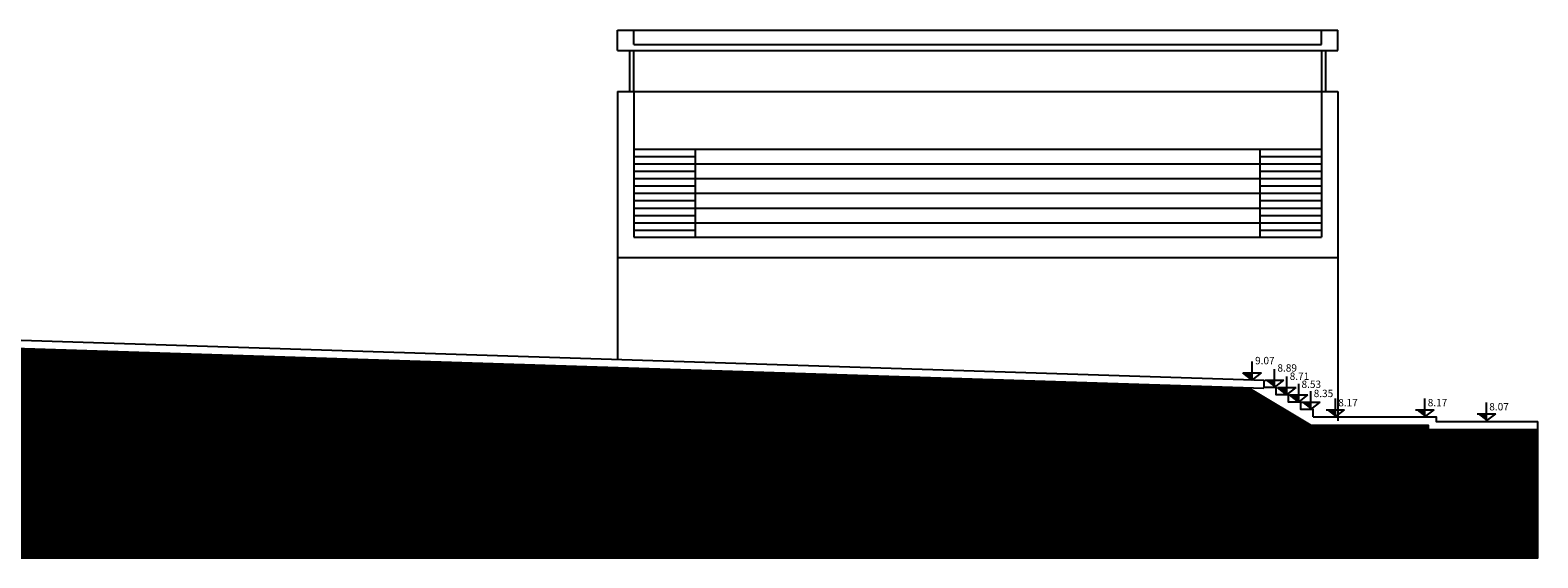
# Model space of a CAD drawing. Units: feet. Extents: x 205 to 2599, y -854 to 517.
# Drawn here: x 2356 to 2393, y -208 to -195 of the extents above; entities that cross this region are included whole.
import ezdxf

# ---------------------------------------------------------------- set-up
doc = ezdxf.new("R2010")
doc.units = ezdxf.units.FT
doc.header["$LTSCALE"] = 10
doc.header["$MEASUREMENT"] = 0
doc.styles.add('style4', font='arial.ttf', dxfattribs={"height": 0.18})

msp = doc.modelspace()

# ---------------------------------------------------------------- hatches: boundary and pattern name
h = msp.add_hatch()
h.set_pattern_fill('LINE', color=256, scale=0.01, angle=45, style=0)
h.set_pattern_definition([(45, (0, 0), (-0.0224506403, 0.0224506403), [])])
h.paths.add_polyline_path([(2392.953, -207.653), (2392.953, -204.518), (2390.271, -204.518), (2390.271, -204.408), (2387.411, -204.408), (2385.891, -203.496), (2351.085, -202.38), (2351.085, -205.653), (2347.581, -205.653), (2347.581, -205.574), (2346.681, -205.574), (2346.681, -205.501), (2345.781, -205.501), (2345.781, -205.429), (2344.881, -205.429), (2344.881, -205.315), (2343.981, -205.315), (2343.981, -205.245), (2343.081, -205.245), (2343.081, -205.172), (2342.181, -205.172), (2342.181, -205.1), (2341.276, -205.1), (2341.281, -205.027), (2340.381, -205.027), (2340.381, -204.955), (2339.481, -204.955), (2339.481, -204.882), (2338.581, -204.882), (2338.581, -204.809), (2337.681, -204.809), (2337.681, -204.736), (2336.781, -204.736), (2336.781, -204.664), (2335.881, -204.664), (2335.881, -204.591), (2334.981, -204.591), (2334.981, -204.518), (2334.081, -204.518), (2334.081, -204.448), (2329.181, -204.448), (2329.181, -204.548), (2324.604, -204.548), (2324.604, -204.398), (2324.304, -204.398), (2324.304, -204.228), (2324.004, -204.228), (2324.004, -204.058), (2323.704, -204.058), (2323.704, -203.888), (2323.404, -203.888), (2323.404, -203.718), (2323.209, -203.718), (2323.104, -203.778), (2323.104, -203.748), (2317.774, -203.748), (2317.774, -207.653)])
h.paths.add_polyline_path([(2340.728, -202.048), (2330.583, -202.048), (2330.583, -204.448), (2334.081, -204.448), (2334.081, -204.518), (2334.981, -204.518), (2334.981, -204.591), (2335.881, -204.591), (2335.881, -204.664), (2336.781, -204.664), (2336.781, -204.736), (2337.681, -204.736), (2337.681, -204.809), (2338.581, -204.809), (2338.581, -204.882), (2339.481, -204.882), (2339.481, -204.955), (2340.381, -204.955), (2340.381, -205.027), (2341.281, -205.027), (2341.276, -205.1), (2342.181, -205.1), (2342.181, -205.172), (2343.081, -205.172), (2343.081, -205.245), (2343.981, -205.245), (2343.981, -205.315), (2344.881, -205.315), (2344.881, -205.429), (2345.781, -205.429), (2345.781, -205.501), (2346.681, -205.501), (2346.681, -205.574), (2347.581, -205.574), (2347.581, -205.653), (2350.785, -205.653), (2350.785, -202.371)])
h.paths.add_polyline_path([(2329.181, -204.548), (2329.181, -204.448), (2330.583, -204.448), (2330.583, -202.048), (2328.064, -202.048), (2326.564, -202.898), (2324.656, -202.898), (2323.209, -203.718), (2323.404, -203.718), (2323.404, -203.888), (2323.704, -203.888), (2323.704, -204.058), (2324.004, -204.058), (2324.004, -204.228), (2324.304, -204.228), (2324.304, -204.398), (2324.604, -204.398), (2324.604, -204.548)])
for points in [[(2385.752, -203.132), (2385.978, -203.308), (2385.978, -203.132)], [(2386.297, -203.312), (2386.523, -203.488), (2386.523, -203.312)], [(2386.597, -203.492), (2386.823, -203.668), (2386.823, -203.492)], [(2386.887, -203.672), (2387.113, -203.848), (2387.113, -203.672)], [(2387.183, -203.852), (2387.409, -204.028), (2387.409, -203.852)], [(2387.782, -204.032), (2388.008, -204.208), (2388.008, -204.032)], [(2389.968, -204.032), (2390.194, -204.208), (2390.194, -204.032)], [(2391.471, -204.132), (2391.697, -204.308), (2391.697, -204.132)]]:
    msp.add_hatch(color=256).paths.add_polyline_path(points)

# ---------------------------------------------------------------- linework, layer by layer
at = {"color": 5}
for p, q in [((2370.476, -194.758), (2370.876, -194.758)), ((2370.476, -195.258), (2370.476, -194.758)), ((2370.876, -195.108), (2370.876, -194.758)), ((2387.666, -195.108), (2387.666, -194.758)), ((2387.666, -194.758), (2388.066, -194.758)), ((2388.066, -195.258), (2388.066, -194.758)), ((2370.876, -195.108), (2387.666, -195.108)), ((2370.476, -195.258), (2388.066, -195.258)), ((2370.476, -196.258), (2370.476, -200.315)), ((2370.476, -196.258), (2370.876, -196.258)), ((2370.876, -196.258), (2370.876, -199.815)), ((2387.666, -196.258), (2387.666, -199.815)), ((2387.666, -196.258), (2388.066, -196.258)), ((2388.066, -196.258), (2388.066, -200.315)), ((2370.876, -199.815), (2387.666, -199.815)), ((2370.476, -200.315), (2388.066, -200.315))]:
    msp.add_line(p, q, dxfattribs=at)
for p, q in [((2370.876, -194.758), (2387.666, -194.758)), ((2370.776, -196.258), (2370.776, -195.258)), ((2370.876, -196.258), (2370.876, -195.258)), ((2387.666, -195.258), (2387.666, -196.258)), ((2387.766, -195.258), (2387.766, -196.258)), ((2370.876, -196.258), (2387.666, -196.258)), ((2370.876, -197.665), (2387.666, -197.665)), ((2372.376, -197.665), (2372.376, -199.815)), ((2386.166, -197.665), (2386.166, -199.815)), ((2370.876, -197.845), (2372.376, -197.845)), ((2370.876, -198.025), (2387.666, -198.025)), ((2386.166, -197.845), (2387.666, -197.845)), ((2370.876, -198.205), (2372.376, -198.205)), ((2370.876, -198.385), (2387.666, -198.385)), ((2386.166, -198.205), (2387.666, -198.205)), ((2370.876, -198.565), (2372.376, -198.565)), ((2370.876, -198.745), (2387.666, -198.745)), ((2370.876, -198.745), (2387.666, -198.745)), ((2386.166, -198.565), (2387.666, -198.565)), ((2370.876, -198.92), (2372.376, -198.92)), ((2370.876, -199.105), (2387.666, -199.105)), ((2386.166, -198.92), (2387.666, -198.92)), ((2370.876, -199.285), (2372.376, -199.285)), ((2370.876, -199.465), (2387.666, -199.465)), ((2386.166, -199.285), (2387.666, -199.285)), ((2370.876, -199.645), (2372.376, -199.645)), ((2386.166, -199.645), (2387.666, -199.645)), ((2370.476, -200.315), (2370.476, -202.802)), ((2388.066, -200.315), (2388.066, -204.308)), ((2385.978, -203.308), (2385.978, -202.858)), ((2385.978, -203.308), (2385.752, -203.132)), ((2385.752, -203.132), (2386.204, -203.132)), ((2385.858, -203.188), (2385.858, -203.188)), ((2385.978, -203.308), (2385.978, -203.058)), ((2385.978, -203.308), (2386.204, -203.132)), ((2386.523, -203.488), (2386.523, -203.038)), ((2386.823, -203.668), (2386.823, -203.218)), ((2386.297, -203.312), (2386.749, -203.312)), ((2386.523, -203.488), (2386.523, -203.238)), ((2386.523, -203.488), (2386.523, -203.238)), ((2386.523, -203.488), (2386.749, -203.312)), ((2386.823, -203.668), (2386.597, -203.492)), ((2386.597, -203.492), (2387.049, -203.492)), ((2386.823, -203.668), (2386.823, -203.418)), ((2386.823, -203.668), (2386.823, -203.418)), ((2386.823, -203.668), (2387.049, -203.492)), ((2387.113, -203.848), (2387.113, -203.398)), ((2387.409, -204.028), (2387.409, -203.578)), ((2387.113, -203.848), (2386.887, -203.672)), ((2386.887, -203.672), (2387.339, -203.672)), ((2387.113, -203.848), (2387.113, -203.598)), ((2387.113, -203.848), (2387.113, -203.598)), ((2387.113, -203.848), (2387.113, -203.598)), ((2387.113, -203.848), (2387.339, -203.672)), ((2387.183, -203.852), (2387.635, -203.852)), ((2387.409, -204.028), (2387.409, -203.778)), ((2387.409, -204.028), (2387.409, -203.778)), ((2387.409, -204.028), (2387.409, -203.778)), ((2387.409, -204.028), (2387.409, -203.778)), ((2387.409, -204.028), (2387.635, -203.852)), ((2388.008, -204.208), (2388.008, -203.758)), ((2388.008, -204.208), (2388.008, -203.958)), ((2388.008, -204.208), (2388.008, -203.958)), ((2388.008, -204.208), (2388.008, -203.958)), ((2388.008, -204.208), (2388.008, -203.958)), ((2388.008, -204.208), (2388.008, -203.958)), ((2390.194, -204.208), (2390.194, -203.758)), ((2390.194, -204.208), (2390.194, -203.958)), ((2390.194, -204.208), (2390.194, -203.958)), ((2390.194, -204.208), (2390.194, -203.958)), ((2390.194, -204.208), (2390.194, -203.958)), ((2390.194, -204.208), (2390.194, -203.958)), ((2391.697, -204.308), (2391.697, -203.858)), ((2387.782, -204.032), (2388.234, -204.032)), ((2388.008, -204.208), (2388.234, -204.032)), ((2389.968, -204.032), (2390.42, -204.032)), ((2390.194, -204.208), (2390.42, -204.032)), ((2391.471, -204.132), (2391.923, -204.132)), ((2391.697, -204.308), (2391.697, -204.058)), ((2391.697, -204.308), (2391.697, -204.058)), ((2391.697, -204.308), (2391.697, -204.058)), ((2391.697, -204.308), (2391.697, -204.058)), ((2391.697, -204.308), (2391.697, -204.058)), ((2391.697, -204.308), (2391.923, -204.132))]:
    msp.add_line(p, q)
for points in [[(2340.728, -202.048), (2386.26, -203.508)], [(2340.731, -201.848), (2386.266, -203.308)], [(2317.774, -203.548), (2317.774, -207.653), (2392.953, -207.653), (2392.953, -204.318)], [(2385.891, -203.496), (2387.411, -204.408), (2390.271, -204.408), (2390.271, -204.518), (2392.953, -204.518)], [(2387.466, -204.208), (2387.466, -204.028), (2387.166, -204.028), (2387.166, -203.848), (2386.866, -203.848), (2386.866, -203.668), (2386.566, -203.668), (2386.566, -203.488), (2386.266, -203.488), (2386.266, -203.308), (2386.266, -203.308)], [(2387.466, -204.208), (2390.471, -204.208), (2390.471, -204.318), (2392.953, -204.318)]]:
    msp.add_lwpolyline(points, dxfattribs=at)

# ---------------------------------------------------------------- texts
at = {"style": 'style4'}
for s, p in [('9.07', (2386.048, -202.922)), ('8.89', (2386.593, -203.102)), ('8.71', (2386.893, -203.304)), ('8.53', (2387.182, -203.501)), ('8.35', (2387.479, -203.725)), ('8.17', (2388.078, -203.95)), ('8.17', (2390.264, -203.95)), ('8.07', (2391.767, -204.05))]:
    msp.add_text(s, height=0.18, dxfattribs=at).set_placement(p)

doc.saveas('drawing.dxf')
